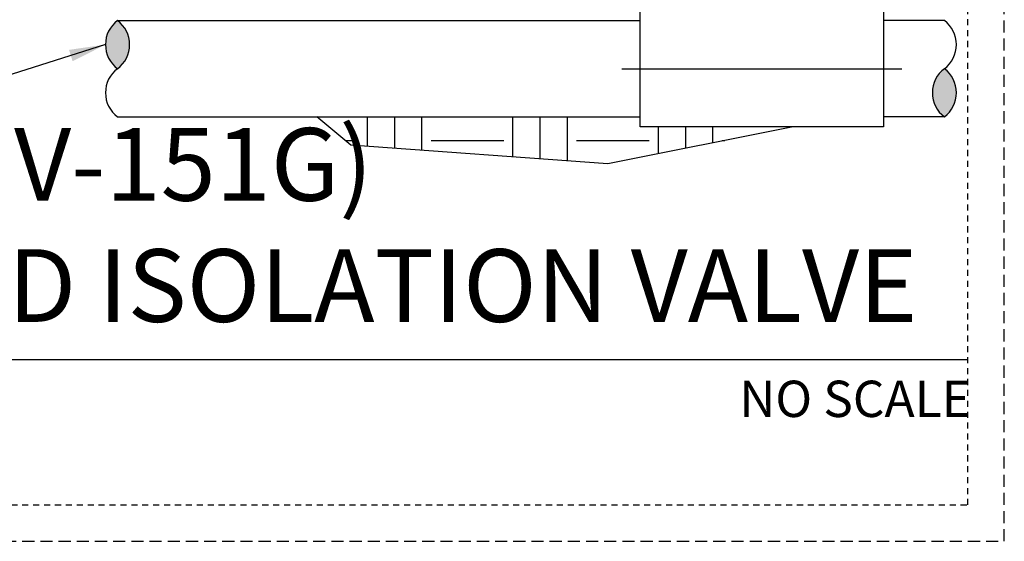
# Model space of a CAD drawing. Extents: x -3 to 172, y -18 to 47.
# Drawn here: x 151 to 171, y -4 to 7 of the extents above; entities that cross this region are included whole.
import ezdxf
from ezdxf.enums import TextEntityAlignment as Align

# ---------------------------------------------------------------- set-up
doc = ezdxf.new("R2010")
doc.units = 0
doc.header["$MEASUREMENT"] = 0
doc.linetypes.add('HIDDEN2', pattern=[0.1875, 0.125, -0.0625])
for name, color, linetype in [('HI-DETL-THIN', 1, 'Continuous'), ('HI-HTCH-FILL', 9, 'Continuous'), ('HI-TEXT-STND', 2, 'Continuous')]:
    doc.layers.add(name, color=color, linetype=linetype)
doc.layers.add('HI-NPLT', color=252, linetype='HIDDEN2', plot=False)
doc.layers.add('REF', color=5, linetype='Continuous', plot=False)
doc.styles.add('HUNTER', font='ARIALN_0.TTF')
doc.styles.add('HUNTER BOLD', font='ARIALNB_0.TTF')
doc.dimstyles.new('HUNTER', dxfattribs={"dimtxt": 0.125, "dimasz": 0.1, "dimexe": 0.05, "dimexo": 0.05, "dimgap": 0.09, "dimtad": 0, "dimtoh": 1, "dimdec": 3, "dimzin": 3, "dimdsep": 46, "dimlunit": 4, "dimtxsty": 'HUNTER', "dimblk": 'ARCHTICK', "dimcen": 0.1, "dimclrd": 249, "dimclre": 249, "dimclrt": 1, "dimadec": 4, "dimazin": 2, "dimtfac": 1, "dimtdec": 3, "dimtofl": 0, "dimtmove": 2, "dimatfit": 0, "dimfxl": 1, "dimfrac": 2, "dimtolj": 1, "dimtzin": 0, "dimarcsym": 0})

# ---------------------------------------------------------------- blocks, each defined once
blk = doc.blocks.new('_ARCHTICK')
at = {"const_width": 0.15}
blk.add_lwpolyline([(-0.5, -0.5), (0.5, 0.5)], dxfattribs=at)

msp = doc.modelspace()

# ---------------------------------------------------------------- hatches: boundary and pattern name
at = {"layer": 'HI-HTCH-FILL'}
for points in [[(152.5653539812578, 6.996598807591965, -0.5), (152.5653539812578, 6.002848807591959, -0.5)], [(169.6144545590092, 5.009098807591954, -0.5), (169.6144545590092, 6.002848807591959, -0.5)]]:
    msp.add_hatch(color=256, dxfattribs=at).paths.add_polyline_path(points)
h = msp.add_hatch(dxfattribs=at)
h.set_pattern_fill('EARTH', color=256, scale=6)
h.set_pattern_definition([(0, (31.52923794254988, -12.54187311736206), (1.5, 1.5), [1.5, -1.5]), (0, (31.52923794254988, -11.97937311736206), (1.5, 1.5), [1.5, -1.5]), (0, (31.52923794254988, -11.41687311736206), (1.5, 1.5), [1.5, -1.5]), (90, (31.71673794254989, -11.22937311736206), (-1.499999999999999, 1.5), [1.5, -1.5]), (90, (32.27923794254988, -11.22937311736206), (-1.499999999999999, 1.5), [1.5, -1.5]), (90, (32.84173794254988, -11.22937311736206), (-1.499999999999999, 1.5), [1.5, -1.5])])
h.paths.add_polyline_path([(156.6740207665658, 5.009098807591954), (157.3761147144534, 4.424476933042967), (162.6757391815383, 4.041874924546647), (166.4994193219362, 4.802098828758175), (163.3407045339049, 4.802098828758175), (163.3407045339049, 5.009098807591954)])

# ---------------------------------------------------------------- linework, layer by layer
at = {"layer": 'HI-DETL-THIN'}
msp.add_lwpolyline([(164.6314545930501, 7.203598786425743), (164.6314545930501, 8.212348817633682), (167.0689544948432, 8.212348817633682), (167.0689544948432, 7.203598786425743), (168.3597045539884, 7.203598786425743), (168.3597045539884, 6.002848807591959), (168.3597045539884, 4.802098828758175), (163.3407045339049, 4.802098828758175), (163.3407045339049, 6.002848807591959), (163.3407045339049, 7.203598786425743)], close=True, dxfattribs=at)
for points in [[(152.5653539812578, 6.996598807591965), (163.3407045339049, 6.996598807591965)], [(169.6144545590092, 6.996598807591965), (168.3597045539884, 6.996598807591965)], [(152.5653539812578, 5.009098807591954), (163.3407045339049, 5.009098807591954)], [(169.6144545590092, 5.009098807591954), (168.3597045539884, 5.009098807591954)]]:
    msp.add_lwpolyline(points, dxfattribs=at)
for centre, start, end in [((152.9380102312578, 6.499723807591962), 126.8698976458437, 233.1301023541562), ((152.1926977312578, 6.499723807591962), 306.8698976458438, 53.13010235415623), ((169.2417983090092, 6.499723807591962), 306.8698976458438, 53.13010235415624), ((152.9380102312578, 5.505973807591956), 126.8698976458437, 233.1301023541562), ((169.9871108090093, 5.505973807591956), 126.8698976458437, 233.1301023541562), ((169.2417983090092, 5.505973807591956), 306.8698976458438, 53.13010235415624)]:
    msp.add_arc(centre, 0.6210937500000036, start, end, dxfattribs=at)
at = {"layer": 'HI-NPLT', "ltscale": 2}
msp.add_lwpolyline([(127.35, 39.75000000000001), (127.35, -3.75), (170.85, -3.75), (170.85, 39.75000000000001)], close=True, dxfattribs=at)
at = {"layer": 'HI-NPLT'}
msp.add_lwpolyline([(128.1, 39.00000000000001), (128.1, -3), (170.1, -3), (170.1, 39.00000000000001)], close=True, dxfattribs=at)
at = {"layer": 'HI-TEXT-STND'}
msp.add_line((132.9, 0), (170.1, 0), dxfattribs=at)
at = {"layer": 'REF'}
for points in [[(162.9657045339049, 6.002848807591959), (168.7347045539884, 6.002848807591959)], [(166.4994193219362, 4.802098828758175), (162.6757391815383, 4.041874924546647), (157.3761147144534, 4.424476933042967), (156.6740207665658, 5.009098807591954)]]:
    msp.add_lwpolyline(points, dxfattribs=at)

# ---------------------------------------------------------------- texts
at = {"layer": 'HI-TEXT-STND', "style": 'HUNTER'}
msp.add_text('NO SCALE', height=0.75, dxfattribs=at).set_placement((170.16, -0.435), align=Align.TOP_RIGHT)
at = {"layer": 'HI-TEXT-STND', "insert": (133.7805650439245, 0.3089043833859462), "char_height": 1.5, "width": 35.93915048142816, "attachment_point": 7, "style": 'HUNTER BOLD'}
msp.add_mtext('IN-LINE VALVE (IBV-151G) \\PWITH UNIONS AND ISOLATION VALVE', dxfattribs=at)

# ---------------------------------------------------------------- leaders
at = {"layer": 'HI-TEXT-STND'}
msp.add_leader([(152.3169164812578, 6.499723807591976), (149.6098565619293, 5.643031274458792), (148.2131512743934, 5.643031274458849)], dimstyle='HUNTER', override={"dimscale": 6, "dimasz": 0.125, "dimgap": 0.095, "dimtad": 0, "dimclrd": 256}, dxfattribs=at)

doc.saveas('drawing.dxf')
